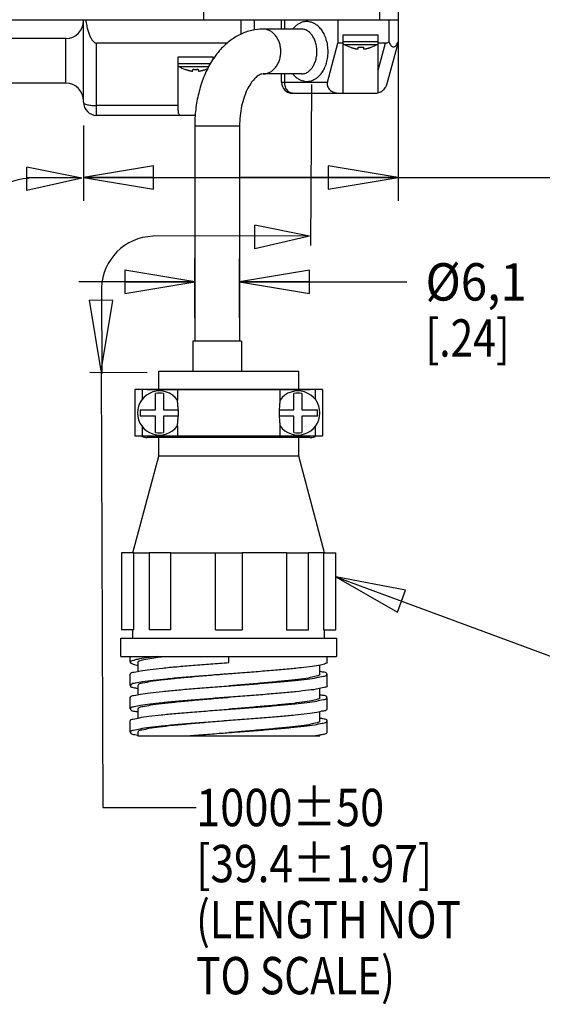
# Model space of a CAD drawing. Units: inches. Extents: x 1.2 to 15.8, y 0.3 to 10.5.
# Drawn here: x 8.3 to 9.7, y 5.4 to 8 of the extents above; entities that cross this region are included whole.
import ezdxf

# ---------------------------------------------------------------- set-up
doc = ezdxf.new("R2010")
doc.units = ezdxf.units.IN
doc.header["$LTSCALE"] = 0.935
doc.header["$MEASUREMENT"] = 0
doc.layers.get('0').update_dxf_attribs({"linetype": 'CONTINUOUS'})
doc.layers.add('8_ALL_NOTES_BALLOONS_SYMBOLS_GT', color=7, linetype='CONTINUOUS')
doc.styles.get("Standard").update_dxf_attribs({"font": 'txt', "width": 0.8})
doc.dimstyles.new('DIMSTYLE_1', dxfattribs={"dimtxt": 0.1, "dimasz": 0.1875, "dimexe": 0.18, "dimexo": 0.0625, "dimgap": 0.09, "dimtad": 0, "dimtih": 1, "dimtoh": 1, "dimlfac": 2, "dimzin": 4, "dimdsep": 46, "dimtxsty": 'STANDARD', "dimblk": 'CLOSED', "dimblk1": 'CLOSED', "dimblk2": 'CLOSED', "dimcen": 0.09, "dimadec": 0, "dimazin": 0, "dimtp": 0.01, "dimtm": 0.01, "dimtfac": 1, "dimtofl": 0, "dimtmove": 0, "dimatfit": 3, "dimldrblk": 'CLOSED', "dimfxl": 1, "dimtolj": 1, "dimtzin": 4, "dimarcsym": 0})
doc.dimstyles.new('DIMSTYLE_2', dxfattribs={"dimtxt": 0.1, "dimasz": 0.1875, "dimexe": 0.18, "dimexo": 0.0625, "dimgap": 0.09, "dimtad": 0, "dimtih": 1, "dimtoh": 1, "dimdec": 3, "dimlfac": 2, "dimzin": 4, "dimdsep": 46, "dimtxsty": 'STANDARD', "dimblk": 'CLOSED', "dimblk1": 'CLOSED', "dimblk2": 'CLOSED', "dimcen": 0.09, "dimadec": 0, "dimazin": 0, "dimtp": 0.005, "dimtm": 0.005, "dimtfac": 1, "dimtdec": 3, "dimtofl": 0, "dimtmove": 0, "dimatfit": 3, "dimldrblk": 'CLOSED', "dimfxl": 1, "dimtolj": 1, "dimtzin": 4, "dimarcsym": 0})

# ---------------------------------------------------------------- blocks, each defined once
blk = doc.blocks.new('_CLOSED')
at = {"color": 0, "linetype": 'ByBlock'}
for p, q in [((0, 0), (-1, 0.167)), ((-1, 0.167), (-1, -0.167)), ((-1, -0.167), (0, 0)), ((-1, 0), (0, 0))]:
    blk.add_line(p, q, dxfattribs=at)
blk = doc.blocks.new('*D12')
at = {"color": 2, "linetype": 'Continuous'}
for p, q in [((9.3094, 8.0732), (9.3094, 7.5461)), ((8.4669, 7.7473), (8.4669, 7.5461)), ((8.4669, 7.6086), (8.8881, 7.6086)), ((9.3094, 7.6086), (8.8881, 7.6086)), ((8.8881, 7.6086), (9.7323, 7.6086))]:
    blk.add_line(p, q, dxfattribs=at)
at = {"color": 2, "linetype": 'Continuous', "xscale": 0.1875, "yscale": 0.1875, "zscale": 0.1875, "rotation": 180}
blk.add_blockref('_CLOSED', (8.4669, 7.6086), dxfattribs=at)
at = {"color": 2, "linetype": 'Continuous', "xscale": 0.1875, "yscale": 0.1875, "zscale": 0.1875}
blk.add_blockref('_CLOSED', (9.3094, 7.6086), dxfattribs=at)
at = {"color": 2, "linetype": 'Continuous', "width": 0.8}
for s, p in [('42,8', (9.7823, 7.5586)), ('[', (9.7823, 7.4086)), (']', (10.1823, 7.4086)), ('1.69', (9.8623, 7.4086))]:
    blk.add_text(s, height=0.1, dxfattribs=at).set_placement(p)
blk = doc.blocks.new('*D22')
at = {"color": 2, "linetype": 'Continuous'}
for p, q in [((8.7646, 7.2332), (8.7646, 7.3915)), ((8.8846, 7.2332), (8.8846, 7.3915)), ((8.7646, 7.329), (8.4546, 7.329)), ((8.8846, 7.329), (9.3325, 7.329))]:
    blk.add_line(p, q, dxfattribs=at)
at = {"color": 2, "linetype": 'Continuous', "xscale": 0.1875, "yscale": 0.1875, "zscale": 0.1875}
blk.add_blockref('_CLOSED', (8.7646, 7.329), dxfattribs=at)
at = {"color": 2, "linetype": 'Continuous', "xscale": 0.1875, "yscale": 0.1875, "zscale": 0.1875, "rotation": 180}
blk.add_blockref('_CLOSED', (8.8846, 7.329), dxfattribs=at)
at = {"color": 2, "linetype": 'Continuous'}
for s, width, p in [('%%c6,1', 0.933333, (9.3825, 7.279)), ('[.24]', 0.8, (9.3825, 7.129))]:
    blk.add_text(s, height=0.1, dxfattribs=dict(at, width=width)).set_placement(p)

msp = doc.modelspace()

# ---------------------------------------------------------------- linework, layer by layer
at = {"color": 7, "linetype": 'Continuous'}
for p, q in [((8.78937, 8.03066), (8.78937, 9.21116)), ((9.25937, 9.20841), (9.25937, 8.03066)), ((9.30937, 9.15841), (9.30937, 7.96816)), ((8.03737, 8.03066), (9.30937, 8.03066)), ((8.46687, 7.80976), (8.46687, 8.03066)), ((8.88937, 7.99242), (8.88937, 8.03066)), ((8.92437, 8.00301), (8.92437, 8.03066)), ((8.99687, 8.00566), (8.99687, 8.03066)), ((9.00566, 8.00566), (9.00566, 8.03066)), ((9.14812, 8.03066), (9.14812, 7.96816)), ((9.28437, 8.03066), (9.28437, 7.97149)), ((9.05058, 8.00566), (8.94772, 8.00566)), ((9.1625, 7.99006), (9.25625, 7.99006)), ((9.1625, 7.83381), (9.1625, 7.99006)), ((9.25625, 7.84441), (9.25625, 7.99006)), ((8.41937, 7.98066), (8.04687, 7.98066)), ((8.41937, 7.86066), (8.41937, 7.98066)), ((8.50187, 7.77476), (8.50187, 7.96816)), ((8.85219, 7.96816), (8.50187, 7.96816)), ((9.12016, 7.86381), (9.14812, 7.96816)), ((9.1625, 7.96816), (9.14812, 7.96816)), ((9.1625, 7.97256), (9.25625, 7.97256)), ((9.1647, 7.96473), (9.25405, 7.96473)), ((9.27557, 7.96816), (9.25625, 7.96816)), ((9.25625, 7.89607), (9.27557, 7.96816)), ((9.28033, 7.85975), (9.30937, 7.96816)), ((9.18146, 7.95689), (9.18153, 7.95717)), ((9.20227, 7.95352), (9.20263, 7.95717)), ((9.21612, 7.95717), (9.21648, 7.95352)), ((9.23721, 7.95717), (9.23729, 7.95689)), ((8.72, 7.93101), (8.81375, 7.93101)), ((8.72, 7.78732), (8.72, 7.93101)), ((8.72, 7.91351), (8.80663, 7.91351)), ((8.81375, 7.9238), (8.81375, 7.93101)), ((8.7222, 7.90568), (8.80282, 7.90568)), ((8.73896, 7.89784), (8.73903, 7.89812)), ((8.75977, 7.89447), (8.76013, 7.89812)), ((8.77362, 7.89812), (8.77398, 7.89447)), ((8.79471, 7.89812), (8.79479, 7.89784)), ((9.05058, 7.88566), (8.94772, 7.88566)), ((8.99687, 7.86381), (8.99687, 7.88566)), ((9.00566, 7.86381), (9.00566, 7.88566)), ((8.41937, 7.86066), (8.04687, 7.86066)), ((8.99687, 7.86381), (9.12016, 7.86381)), ((9.02687, 7.83381), (9.24652, 7.83381)), ((8.72, 7.8007), (8.50187, 7.8007)), ((8.7663, 7.77476), (8.50187, 7.77476)), ((8.88459, 7.74566), (8.76459, 7.74566)), ((8.76459, 7.74566), (8.76459, 7.17066)), ((8.88459, 7.74566), (8.88459, 7.17066)), ((8.88958, 7.17066), (8.75959, 7.17066)), ((8.75959, 7.17066), (8.75959, 7.09018)), ((8.88959, 7.17066), (8.88959, 7.09018)), ((8.66809, 7.09018), (9.04309, 7.09018)), ((8.66809, 7.04118), (8.66809, 7.09018)), ((9.04309, 7.04118), (9.04309, 7.09018)), ((9.10684, 7.04066), (8.60434, 7.04066)), ((8.60434, 7.04066), (8.60434, 6.91566)), ((8.62434, 7.01511), (8.62434, 7.04066)), ((8.63709, 7.04118), (9.07409, 7.04118)), ((8.71559, 7.04066), (8.71559, 7.04118)), ((8.71818, 7.04066), (8.71818, 7.01269)), ((8.99299, 7.01269), (8.99299, 7.04066)), ((8.99559, 7.04118), (8.99559, 7.04066)), ((9.08684, 7.04066), (9.08684, 7.01511)), ((9.10684, 7.04066), (9.10684, 6.91566)), ((8.65959, 6.98675), (8.65959, 7.03009)), ((8.68109, 7.03009), (8.68109, 6.98675)), ((9.03009, 6.98675), (9.03009, 7.03009)), ((9.05159, 7.03009), (9.05159, 6.98675)), ((8.61825, 6.98675), (8.65959, 6.98675)), ((8.61825, 6.98675), (8.61825, 6.96958)), ((8.68109, 6.98675), (8.72061, 6.98675)), ((8.72061, 6.98675), (8.72061, 6.96958)), ((8.99056, 6.98675), (9.03009, 6.98675)), ((8.99056, 6.98675), (8.99056, 6.96958)), ((9.05159, 6.98675), (9.09292, 6.98675)), ((9.09292, 6.96958), (9.09292, 6.98675)), ((8.65959, 6.96958), (8.61825, 6.96958)), ((8.65959, 6.92623), (8.65959, 6.96958)), ((8.72061, 6.96958), (8.68109, 6.96958)), ((8.68109, 6.96958), (8.68109, 6.92623)), ((9.03009, 6.96958), (8.99056, 6.96958)), ((9.03009, 6.92623), (9.03009, 6.96958)), ((9.09292, 6.96958), (9.05159, 6.96958)), ((9.05159, 6.96958), (9.05159, 6.92623)), ((8.62434, 6.91566), (8.62434, 6.94122)), ((8.71818, 6.94363), (8.71818, 6.91566)), ((8.99299, 6.91566), (8.99299, 6.94363)), ((9.08684, 6.94122), (9.08684, 6.91566)), ((9.10684, 6.91566), (8.60434, 6.91566)), ((9.07409, 6.91218), (8.63709, 6.91218)), ((8.66809, 6.86212), (8.66809, 6.91218)), ((8.71559, 6.91218), (8.71559, 6.91566)), ((8.77436, 6.91566), (8.77436, 6.91218)), ((8.87481, 6.91566), (8.87481, 6.91218)), ((8.99559, 6.91566), (8.99559, 6.91218)), ((9.04309, 6.86212), (9.04309, 6.91218)), ((8.59882, 6.60361), (8.66809, 6.86212)), ((9.04309, 6.86212), (8.66809, 6.86212)), ((9.11235, 6.60361), (9.04309, 6.86212)), ((8.60131, 6.60361), (8.56884, 6.60361)), ((8.56884, 6.60361), (8.56884, 6.39812)), ((8.60133, 6.39812), (8.60133, 6.60361)), ((8.70101, 6.60361), (8.64233, 6.60361)), ((8.64233, 6.60361), (8.64233, 6.39812)), ((8.70102, 6.39812), (8.70102, 6.60361)), ((8.81992, 6.60361), (8.89125, 6.60361)), ((8.81993, 6.39812), (8.81993, 6.60365)), ((9.01015, 6.60365), (8.89124, 6.60365)), ((8.89124, 6.60365), (8.89124, 6.39812)), ((9.01015, 6.60361), (9.01015, 6.39812)), ((9.01017, 6.60361), (9.06884, 6.60361)), ((9.10985, 6.60365), (9.06884, 6.60366)), ((9.06884, 6.39812), (9.06884, 6.60361)), ((9.10985, 6.60361), (9.10985, 6.39812)), ((9.10986, 6.60361), (9.14234, 6.60361)), ((9.14234, 6.39812), (9.14234, 6.60361)), ((8.60133, 6.39812), (8.56884, 6.39812)), ((8.59884, 6.37562), (8.59884, 6.39812)), ((8.70102, 6.39812), (8.64233, 6.39812)), ((8.81991, 6.39812), (8.89126, 6.39812)), ((9.01015, 6.39812), (9.06884, 6.39812)), ((9.10985, 6.39812), (9.14234, 6.39812)), ((9.11234, 6.37562), (9.11234, 6.39812)), ((8.56659, 6.37562), (9.14459, 6.37562)), ((8.56659, 6.32612), (8.56659, 6.37562)), ((9.14459, 6.37562), (9.14459, 6.32612)), ((8.56659, 6.32612), (9.14459, 6.32612)), ((8.59184, 6.31087), (8.59184, 6.32612)), ((8.85559, 6.31012), (8.85559, 6.32612)), ((9.11934, 6.31087), (9.11934, 6.32612)), ((8.61184, 6.31088), (8.61184, 6.28646)), ((9.09933, 6.27888), (9.09933, 6.30316)), ((8.59184, 6.24837), (8.59184, 6.27887)), ((9.11934, 6.24837), (9.11934, 6.27887)), ((8.61184, 6.24836), (8.61184, 6.22396)), ((9.09933, 6.21636), (9.09933, 6.24075)), ((8.59184, 6.18587), (8.59184, 6.21637)), ((9.11934, 6.18587), (9.11934, 6.21637)), ((8.61185, 6.18587), (8.61185, 6.16149)), ((9.09932, 6.15387), (9.09932, 6.17828)), ((8.59184, 6.12337), (8.59184, 6.15387)), ((9.11934, 6.12337), (9.11934, 6.15387)), ((8.61184, 6.12337), (8.61184, 6.11362)), ((9.09934, 6.11362), (9.09934, 6.11578)), ((8.61184, 6.11362), (9.09933, 6.11362))]:
    msp.add_line(p, q, dxfattribs=at)
for centre, radius, start, end in [((8.41937, 8.02816), 0.0475, 270, 360), ((9.16912, 7.97256), 0.009, 228.42378, 240.52973), ((9.22373, 8.0692), 0.12, 240.52973, 249.37142), ((9.19502, 8.0692), 0.12, 290.62858, 299.47027), ((9.24962, 7.97256), 0.009, 299.47027, 311.57622), ((8.72662, 7.91351), 0.009, 222.2489, 240.52973), ((8.78123, 8.01015), 0.12, 240.52973, 249.37142), ((8.75252, 8.01015), 0.12, 290.62858, 293.34849), ((8.41937, 7.81316), 0.0475, 0, 90), ((9.02687, 7.86381), 0.03, 180, 270), ((9.24652, 7.86881), 0.035, 270, 345), ((8.50187, 7.80976), 0.035, 180, 270), ((8.67034, 6.97816), 0.059, 35.81963, 324.18037), ((8.63709, 7.00968), 0.0315, 90, 100.38235), ((8.76459, 7.04566), 0.005, 244.69505, 270), ((8.88459, 7.04566), 0.005, 270, 295.30495), ((9.04084, 6.97816), 0.059, 215.81963, 144.18037), ((9.07409, 7.00968), 0.0315, 79.61765, 89.99955), ((8.67034, 6.97816), 0.05303, 78.30478, 101.69522), ((9.04084, 6.97816), 0.05303, 78.30478, 101.69522), ((8.63709, 6.94368), 0.0315, 243.06192, 270), ((8.67034, 6.97816), 0.05303, 258.30478, 281.69522), ((9.04084, 6.97816), 0.05303, 258.30478, 281.69522), ((9.07409, 6.94368), 0.0315, 270, 296.93322)]:
    msp.add_arc(centre, radius, start, end, dxfattribs=at)
for points, knots in [([(8.47237, 8.03066), (8.47281, 8.02796), (8.47373, 8.02278), (8.47526, 8.01539), (8.47686, 8.00867), (8.4785, 8.00261), (8.48019, 7.99712), (8.48196, 7.99208), (8.48383, 7.98741), (8.48585, 7.98305), (8.48806, 7.97902), (8.49046, 7.97542), (8.49307, 7.97236), (8.49587, 7.97001), (8.49882, 7.96851), (8.5009, 7.96816), (8.50187, 7.96816)], [0, 0, 0, 0, 0.008216232, 0.015769165, 0.02265756, 0.028906666, 0.034615337, 0.039905423, 0.044905114, 0.049715764, 0.054307557, 0.058666982, 0.062689244, 0.066314287, 0.069584737, 0.072509642, 0.072509642, 0.072509642, 0.072509642]), ([(9.06473, 8.02566), (9.06278, 8.02566), (9.05866, 8.02536), (9.05217, 8.0239), (9.04509, 8.02103), (9.03756, 8.01634), (9.03157, 8.01096), (9.02822, 8.00713), (9.02716, 8.00582)], [0, 0, 0, 0, 0.005821532, 0.012363784, 0.019884886, 0.028614281, 0.038855388, 0.043891481, 0.043891481, 0.043891481, 0.043891481]), ([(9.06473, 7.86566), (9.06667, 7.86566), (9.07079, 7.86596), (9.07728, 7.86743), (9.08436, 7.87029), (9.09189, 7.87498), (9.09963, 7.88194), (9.10717, 7.89157), (9.11387, 7.90406), (9.11895, 7.91912), (9.12175, 7.93593), (9.12191, 7.95339), (9.1194, 7.97036), (9.11452, 7.98573), (9.1079, 7.99863), (9.10033, 8.00864), (9.09248, 8.0159), (9.08481, 8.02081), (9.07757, 8.02381), (9.07093, 8.02535), (9.06671, 8.02566), (9.06473, 8.02566)], [0, 0, 0, 0, 0.00582153, 0.01236378, 0.01988489, 0.02861428, 0.03885539, 0.05094, 0.06511568, 0.08118244, 0.09841118, 0.11602022, 0.13334562, 0.14965482, 0.1641912, 0.17661454, 0.18713317, 0.19609075, 0.20379746, 0.21051354, 0.21645871, 0.21645871, 0.21645871, 0.21645871]), ([(8.94772, 8.00566), (8.93744, 8.00566), (8.91637, 8.00325), (8.8855, 7.99227), (8.85591, 7.9736), (8.82887, 7.94732), (8.80571, 7.91433), (8.78735, 7.87615), (8.77419, 7.83442), (8.76633, 7.79055), (8.76459, 7.76066), (8.76459, 7.74566)], [0, 0, 0, 0, 0.03082057, 0.06299278, 0.09750403, 0.13498262, 0.1753545, 0.21780865, 0.26159853, 0.30620688, 0.35119517, 0.35119517, 0.35119517, 0.35119517]), ([(8.94772, 7.88566), (8.95082, 7.88566), (8.95711, 7.88646), (8.9661, 7.88996), (8.97434, 7.89561), (8.98152, 7.90316), (8.98738, 7.91231), (8.99173, 7.92271), (8.9944, 7.93396), (8.9953, 7.94566), (8.9944, 7.95736), (8.99173, 7.96862), (8.98738, 7.97902), (8.98152, 7.98817), (8.97434, 7.99572), (8.9661, 8.00136), (8.95711, 8.00487), (8.95082, 8.00566), (8.94772, 8.00566)], [0, 0, 0, 0, 0.00929577, 0.01879977, 0.02867702, 0.03902167, 0.04984949, 0.06110531, 0.072678, 0.08441862, 0.09615924, 0.10773194, 0.11898775, 0.12981558, 0.14016022, 0.15003747, 0.15954148, 0.16883724, 0.16883724, 0.16883724, 0.16883724]), ([(9.05058, 7.88566), (9.05199, 7.88566), (9.05498, 7.88588), (9.05968, 7.88699), (9.0648, 7.88914), (9.07026, 7.89267), (9.07585, 7.89789), (9.0813, 7.90512), (9.08615, 7.91449), (9.08982, 7.92578), (9.09184, 7.93838), (9.09195, 7.95146), (9.09014, 7.96418), (9.08661, 7.9757), (9.08183, 7.98537), (9.07635, 7.99288), (9.07068, 7.99833), (9.06512, 8.00201), (9.05989, 8.00427), (9.05508, 8.00543), (9.05202, 8.00566), (9.05058, 8.00566)], [0, 0, 0, 0, 0.00421469, 0.0089561, 0.01442542, 0.02080524, 0.02833517, 0.03727634, 0.04782495, 0.0598339, 0.07274531, 0.08595331, 0.09893852, 0.11113094, 0.12195071, 0.1311454, 0.13888179, 0.14542985, 0.15103466, 0.15590199, 0.16020454, 0.16020454, 0.16020454, 0.16020454]), ([(9.27557, 7.96816), (9.27651, 7.96816), (9.27853, 7.96846), (9.2815, 7.96965), (9.28341, 7.97082), (9.28437, 7.97149)], [0, 0, 0, 0, 0.0028440357, 0.0060269638, 0.0095446033, 0.0095446033, 0.0095446033, 0.0095446033]), ([(9.28437, 7.97149), (9.28519, 7.96958), (9.28684, 7.96616), (9.28979, 7.96182), (9.29303, 7.95882), (9.29687, 7.95758), (9.30072, 7.95882), (9.30395, 7.96182), (9.3069, 7.96616), (9.30855, 7.96958), (9.30937, 7.97149)], [0, 0, 0, 0, 0.006244014, 0.011355771, 0.015675939, 0.019275832, 0.02287573, 0.027195906, 0.032307672, 0.038551709, 0.038551709, 0.038551709, 0.038551709]), ([(9.19331, 7.95352), (9.19387, 7.95338), (9.19493, 7.95313), (9.19643, 7.95283), (9.19775, 7.95261), (9.19889, 7.95248), (9.19986, 7.95243), (9.20067, 7.95247), (9.20132, 7.95258), (9.20182, 7.95279), (9.20216, 7.9531), (9.20225, 7.95338), (9.20227, 7.95352)], [0, 0, 0, 0, 0.0017435647, 0.0032641134, 0.0045870051, 0.0057397248, 0.0067079962, 0.007510565, 0.0081641344, 0.0086782236, 0.0091047579, 0.0095243351, 0.0095243351, 0.0095243351, 0.0095243351]), ([(9.21661, 7.95314), (9.21661, 7.95313), (9.21669, 7.95301), (9.21693, 7.95279), (9.21743, 7.95258), (9.21808, 7.95247), (9.21889, 7.95243), (9.21986, 7.95248), (9.221, 7.95261), (9.22232, 7.95283), (9.22327, 7.95302), (9.22378, 7.95314), (9.2238, 7.95314)], [0, 0, 0, 0, 0.0000150579, 0.0004416739, 0.000955954, 0.001609717, 0.0024124193, 0.0033807328, 0.0045333933, 0.0058561518, 0.0073764455, 0.0074398914, 0.0074398914, 0.0074398914, 0.0074398914]), ([(8.75081, 7.89447), (8.75137, 7.89433), (8.75243, 7.89408), (8.75393, 7.89378), (8.75525, 7.89356), (8.75639, 7.89343), (8.75736, 7.89338), (8.75817, 7.89342), (8.75882, 7.89353), (8.75932, 7.89374), (8.75966, 7.89405), (8.75975, 7.89433), (8.75977, 7.89447)], [0, 0, 0, 0, 0.0017435647, 0.0032641134, 0.0045870051, 0.0057397248, 0.0067079962, 0.007510565, 0.0081641344, 0.0086782236, 0.0091047579, 0.0095243351, 0.0095243351, 0.0095243351, 0.0095243351]), ([(8.77411, 7.89409), (8.77411, 7.89408), (8.77419, 7.89396), (8.77443, 7.89374), (8.77493, 7.89353), (8.77558, 7.89342), (8.77639, 7.89338), (8.77736, 7.89343), (8.7785, 7.89356), (8.77982, 7.89378), (8.78077, 7.89397), (8.78128, 7.89409), (8.7813, 7.89409)], [0, 0, 0, 0, 0.0000150579, 0.0004416739, 0.000955954, 0.001609717, 0.0024124193, 0.0033807328, 0.0045333933, 0.0058561518, 0.0073764455, 0.0074398914, 0.0074398914, 0.0074398914, 0.0074398914]), ([(8.94772, 7.88566), (8.94564, 7.88566), (8.94054, 7.88458), (8.93244, 7.87998), (8.92321, 7.87167), (8.91356, 7.85927), (8.90426, 7.84277), (8.89604, 7.82242), (8.88961, 7.79881), (8.88552, 7.77286), (8.88459, 7.75483), (8.88459, 7.74566)], [0, 0, 0, 0, 0.00623235, 0.01530396, 0.02764918, 0.04327003, 0.06223071, 0.08429036, 0.10894409, 0.13546582, 0.16297797, 0.16297797, 0.16297797, 0.16297797]), ([(9.02715, 7.88551), (9.028, 7.88446), (9.03118, 7.88078), (9.03697, 7.87542), (9.04464, 7.87052), (9.05188, 7.86751), (9.05852, 7.86597), (9.06274, 7.86566), (9.06473, 7.86566)], [0, 0, 0, 0, 0.00405656, 0.014575193, 0.023532779, 0.031239481, 0.037955565, 0.043900734, 0.043900734, 0.043900734, 0.043900734]), ([(9.02687, 7.83381), (9.02528, 7.83381), (9.022, 7.83435), (9.01743, 7.83666), (9.01339, 7.84033), (9.01005, 7.84513), (9.00755, 7.85083), (9.00601, 7.85716), (9.00566, 7.86158), (9.00566, 7.86381)], [0, 0, 0, 0, 0.004779932, 0.009782567, 0.015163278, 0.020981123, 0.027205477, 0.033737574, 0.040434355, 0.040434355, 0.040434355, 0.040434355]), ([(9.12016, 7.86381), (9.11972, 7.86215), (9.11921, 7.85882), (9.11969, 7.85385), (9.1214, 7.84917), (9.12437, 7.84483), (9.12866, 7.84092), (9.13418, 7.83771), (9.14064, 7.8354), (9.14754, 7.83408), (9.15224, 7.83381), (9.15455, 7.83381)], [0, 0, 0, 0, 0.005151104, 0.010015021, 0.014809693, 0.019950997, 0.025643652, 0.032072352, 0.038987621, 0.046118863, 0.053066979, 0.053066979, 0.053066979, 0.053066979]), ([(9.25611, 7.83515), (9.25616, 7.83667), (9.25623, 7.83976), (9.25625, 7.84285), (9.25625, 7.84441)], [0, 0, 0, 0, 0.0045652391, 0.0092615694, 0.0092615694, 0.0092615694, 0.0092615694]), ([(8.46687, 7.80976), (8.46687, 7.80903), (8.46783, 7.8073), (8.47066, 7.80553), (8.47485, 7.80388), (8.48035, 7.80253), (8.4869, 7.80149), (8.4942, 7.80085), (8.49927, 7.8007), (8.50187, 7.8007)], [0, 0, 0, 0, 0.002189171, 0.005405682, 0.009912947, 0.015638747, 0.022365407, 0.029798368, 0.037595717, 0.037595717, 0.037595717, 0.037595717]), ([(8.72, 7.78732), (8.72, 7.78579), (8.72008, 7.78307), (8.72077, 7.77942), (8.72233, 7.77659), (8.72512, 7.77495), (8.72729, 7.77476), (8.72846, 7.77476)], [0, 0, 0, 0, 0.004578178, 0.008146295, 0.011074915, 0.01396741, 0.017462264, 0.017462264, 0.017462264, 0.017462264]), ([(8.72035, 6.98675), (8.72026, 6.98904), (8.72003, 6.9934), (8.71955, 6.99953), (8.71902, 7.00483), (8.71854, 7.00912), (8.71827, 7.01163), (8.71818, 7.01269)], [0, 0, 0, 0, 0.006884161, 0.013087837, 0.018469121, 0.022855736, 0.026040579, 0.026040579, 0.026040579, 0.026040579]), ([(8.99299, 7.01269), (8.9929, 7.01163), (8.99263, 7.00912), (8.99215, 7.00483), (8.99162, 6.99953), (8.99114, 6.99339), (8.99091, 6.98904), (8.99082, 6.98675)], [0, 0, 0, 0, 0.003187824, 0.007575965, 0.01295572, 0.019159343, 0.026040579, 0.026040579, 0.026040579, 0.026040579]), ([(8.71818, 6.94363), (8.71827, 6.94469), (8.71854, 6.9472), (8.71902, 6.95149), (8.71955, 6.95679), (8.72003, 6.96293), (8.72026, 6.96728), (8.72035, 6.96958)], [0, 0, 0, 0, 0.003187795, 0.007575956, 0.012955772, 0.019159381, 0.026040579, 0.026040579, 0.026040579, 0.026040579]), ([(8.99082, 6.96958), (8.99091, 6.96728), (8.99114, 6.96293), (8.99162, 6.95679), (8.99215, 6.95149), (8.99263, 6.9472), (8.9929, 6.94469), (8.99299, 6.94363)], [0, 0, 0, 0, 0.006884063, 0.013087703, 0.018469128, 0.022855784, 0.026040579, 0.026040579, 0.026040579, 0.026040579]), ([(8.60133, 6.60365), (8.60351, 6.60365), (8.60919, 6.6037), (8.61964, 6.60366), (8.63112, 6.6037), (8.63911, 6.60365), (8.64233, 6.60364)], [0, 0, 0, 0, 0.006553449, 0.017048358, 0.031335041, 0.041003916, 0.041003916, 0.041003916, 0.041003916]), ([(8.70102, 6.60361), (8.71009, 6.60361), (8.72886, 6.60371), (8.75787, 6.60366), (8.78844, 6.60369), (8.8093, 6.60365), (8.81993, 6.60365)], [0, 0, 0, 0, 0.02719645, 0.05633892, 0.08702113, 0.11890761, 0.11890761, 0.11890761, 0.11890761]), ([(8.6656, 6.32612), (8.65526, 6.325), (8.63754, 6.32289), (8.61344, 6.31933), (8.60109, 6.31613), (8.59168, 6.31318), (8.59186, 6.31095), (8.59187, 6.31088)], [0, 0, 0, 0, 0.031212145, 0.054629597, 0.069538218, 0.075976508, 0.076185404, 0.076185404, 0.076185404, 0.076185404]), ([(8.61199, 6.31084), (8.61246, 6.31242), (8.61809, 6.31636), (8.63118, 6.31873), (8.64999, 6.32236), (8.66437, 6.32429), (8.67147, 6.32513)], [0, 0, 0, 0, 0.004956767, 0.018478106, 0.040609688, 0.062058364, 0.062058364, 0.062058364, 0.062058364]), ([(8.59187, 6.31088), (8.59221, 6.30909), (8.59913, 6.30567), (8.60559, 6.30412), (8.61104, 6.30332), (8.61185, 6.30319)], [0, 0, 0, 0, 0.005451984, 0.019365448, 0.021838223, 0.021838223, 0.021838223, 0.021838223]), ([(8.59264, 6.27887), (8.59264, 6.27949), (8.59329, 6.28355), (8.60593, 6.28444), (8.62138, 6.28913), (8.64773, 6.29199), (8.67979, 6.29578), (8.71833, 6.29928), (8.76138, 6.3029), (8.80767, 6.30651), (8.83943, 6.3089), (8.85559, 6.31012)], [0, 0, 0, 0, 0.00186777, 0.01153867, 0.02950238, 0.05538808, 0.08838414, 0.12739891, 0.17112294, 0.21808033, 0.26667783, 0.26667783, 0.26667783, 0.26667783]), ([(9.1193, 6.31088), (9.11897, 6.30909), (9.11207, 6.30565), (9.09933, 6.30299), (9.07689, 6.29918), (9.04727, 6.29572), (9.01059, 6.29203), (8.9685, 6.28837), (8.92236, 6.28468), (8.88428, 6.28179), (8.86175, 6.28009), (8.85559, 6.27962)], [0, 0, 0, 0, 0.00545182, 0.01936514, 0.04183871, 0.07220178, 0.10942183, 0.1521995, 0.19902878, 0.24825547, 0.26679866, 0.26679866, 0.26679866, 0.26679866]), ([(8.82472, 6.27729), (8.80838, 6.27605), (8.77677, 6.27363), (8.73141, 6.26991), (8.69052, 6.26631), (8.65571, 6.26248), (8.62739, 6.25943), (8.60854, 6.25479), (8.59552, 6.25367), (8.59272, 6.24922), (8.59243, 6.2482)], [0, 0, 0, 0, 0.04916411, 0.09510429, 0.13658891, 0.17215962, 0.2005796, 0.22089689, 0.23257079, 0.23575841, 0.23575841, 0.23575841, 0.23575841]), ([(8.84946, 6.27912), (8.848, 6.279), (8.83063, 6.27758), (8.79813, 6.27492), (8.75332, 6.27105), (8.71246, 6.26727), (8.67736, 6.2633), (8.64872, 6.26001), (8.62916, 6.25536), (8.61604, 6.25385), (8.61269, 6.24937), (8.61232, 6.24821)], [0, 0, 0, 0, 0.00441208, 0.05226766, 0.09783674, 0.13936418, 0.17525223, 0.20413954, 0.22498584, 0.23715613, 0.24078786, 0.24078786, 0.24078786, 0.24078786]), ([(8.85559, 6.24762), (8.87174, 6.24884), (8.90351, 6.25124), (8.94981, 6.25484), (8.99285, 6.25847), (9.03139, 6.26197), (9.06346, 6.26576), (9.0898, 6.26862), (9.10524, 6.2733), (9.11788, 6.27419), (9.11854, 6.27825), (9.11854, 6.27887)], [0, 0, 0, 0, 0.04861335, 0.09557133, 0.13929407, 0.17830682, 0.2113005, 0.23718351, 0.25514417, 0.26481211, 0.2666778, 0.2666778, 0.2666778, 0.2666778]), ([(9.0993, 6.27887), (9.09931, 6.27881), (9.09946, 6.27654), (9.09014, 6.27333), (9.07749, 6.27007), (9.05329, 6.26629), (9.02296, 6.26256), (8.98557, 6.25873), (8.94343, 6.25491), (8.89952, 6.25121), (8.86987, 6.24879), (8.85559, 6.24762)], [0, 0, 0, 0, 0.00019283, 0.00674535, 0.02186339, 0.04553577, 0.0769573, 0.11486904, 0.15779395, 0.20404785, 0.24704131, 0.24704131, 0.24704131, 0.24704131]), ([(9.11854, 6.27887), (9.11854, 6.27949), (9.11789, 6.28355), (9.10835, 6.28426), (9.10258, 6.28551), (9.09929, 6.28628)], [0, 0, 0, 0, 0.001867777, 0.011538709, 0.021696958, 0.021696958, 0.021696958, 0.021696958]), ([(8.59243, 6.2482), (8.59233, 6.24788), (8.59191, 6.24453), (8.60255, 6.2433), (8.60787, 6.24167), (8.61183, 6.24074)], [0, 0, 0, 0, 0.001020769, 0.009521897, 0.021731134, 0.021731134, 0.021731134, 0.021731134]), ([(8.59264, 6.21637), (8.59264, 6.21699), (8.59329, 6.22105), (8.60593, 6.22194), (8.62138, 6.22663), (8.64773, 6.22949), (8.67979, 6.23328), (8.71833, 6.23678), (8.76138, 6.2404), (8.80767, 6.24401), (8.83943, 6.2464), (8.85559, 6.24762)], [0, 0, 0, 0, 0.00186778, 0.01153871, 0.02950239, 0.05538813, 0.08838421, 0.12739903, 0.17112306, 0.21808045, 0.26667783, 0.26667783, 0.26667783, 0.26667783]), ([(9.11875, 6.2482), (9.11884, 6.24788), (9.11925, 6.24453), (9.10653, 6.24303), (9.09285, 6.23864), (9.06639, 6.2356), (9.0345, 6.23178), (8.99548, 6.22819), (8.95176, 6.2245), (8.90453, 6.22081), (8.8721, 6.21837), (8.85559, 6.21712)], [0, 0, 0, 0, 0.00102081, 0.00952204, 0.02666276, 0.05216799, 0.08521464, 0.12466334, 0.16913115, 0.21704985, 0.26672043, 0.26672043, 0.26672043, 0.26672043]), ([(9.11854, 6.21637), (9.11854, 6.21699), (9.11789, 6.22105), (9.10835, 6.22176), (9.10259, 6.22301), (9.09929, 6.22378)], [0, 0, 0, 0, 0.001867781, 0.011538726, 0.021691196, 0.021691196, 0.021691196, 0.021691196]), ([(8.85559, 6.21712), (8.83943, 6.2159), (8.80766, 6.2135), (8.76136, 6.2099), (8.71832, 6.20628), (8.67978, 6.20278), (8.64772, 6.19899), (8.62137, 6.19612), (8.60593, 6.19144), (8.59329, 6.19055), (8.59264, 6.18649), (8.59264, 6.18587)], [0, 0, 0, 0, 0.04861341, 0.09557126, 0.13929402, 0.17830687, 0.21130051, 0.23718346, 0.25514419, 0.26481212, 0.2666778, 0.2666778, 0.2666778, 0.2666778]), ([(8.61236, 6.18572), (8.61271, 6.18685), (8.61597, 6.1914), (8.62923, 6.19282), (8.6488, 6.19755), (8.67759, 6.20082), (8.71282, 6.20481), (8.75379, 6.20859), (8.79868, 6.21247), (8.83306, 6.21528), (8.85228, 6.21685), (8.85559, 6.21712)], [0, 0, 0, 0, 0.00356616, 0.01578804, 0.03671625, 0.0657508, 0.10177293, 0.14342661, 0.18907241, 0.23695224, 0.24691433, 0.24691433, 0.24691433, 0.24691433]), ([(8.85559, 6.18512), (8.87174, 6.18634), (8.90351, 6.18874), (8.94981, 6.19234), (8.99285, 6.19597), (9.03139, 6.19947), (9.06346, 6.20326), (9.0898, 6.20612), (9.10524, 6.2108), (9.11788, 6.21169), (9.11854, 6.21575), (9.11854, 6.21637)], [0, 0, 0, 0, 0.04861352, 0.09557135, 0.13929408, 0.17830694, 0.21130055, 0.23718348, 0.25514421, 0.26481212, 0.2666778, 0.2666778, 0.2666778, 0.2666778]), ([(9.09915, 6.21631), (9.0992, 6.21615), (9.09961, 6.21349), (9.0887, 6.21082), (9.07588, 6.20706), (9.05062, 6.20351), (9.01971, 6.19967), (8.9817, 6.19588), (8.93911, 6.19203), (8.8965, 6.18846), (8.86831, 6.18616), (8.85559, 6.18512)], [0, 0, 0, 0, 0.00050083, 0.00779632, 0.02371973, 0.04818545, 0.08028588, 0.11880415, 0.16218928, 0.20874886, 0.24704662, 0.24704662, 0.24704662, 0.24704662]), ([(8.5924, 6.15404), (8.59231, 6.15436), (8.59187, 6.15766), (8.60455, 6.15921), (8.61817, 6.16357), (8.64462, 6.16663), (8.6765, 6.17044), (8.71554, 6.17404), (8.75931, 6.17774), (8.80659, 6.18142), (8.83906, 6.18387), (8.85559, 6.18512)], [0, 0, 0, 0, 0.00098533, 0.00942145, 0.02651502, 0.05199769, 0.08504592, 0.12451773, 0.1690261, 0.21699763, 0.26672739, 0.26672739, 0.26672739, 0.26672739]), ([(8.59264, 6.18587), (8.59264, 6.18525), (8.59328, 6.18119), (8.60282, 6.18048), (8.60859, 6.17923), (8.61189, 6.17846)], [0, 0, 0, 0, 0.001867775, 0.011538715, 0.021700639, 0.021700639, 0.021700639, 0.021700639]), ([(9.11854, 6.18587), (9.11854, 6.18525), (9.11788, 6.18119), (9.10524, 6.1803), (9.08979, 6.17562), (9.06345, 6.17276), (9.03138, 6.16897), (8.99284, 6.16547), (8.9498, 6.16184), (8.9035, 6.15824), (8.87174, 6.15584), (8.85559, 6.15462)], [0, 0, 0, 0, 0.00186778, 0.01153871, 0.02950239, 0.05538813, 0.08838422, 0.12739903, 0.17112307, 0.21808046, 0.26667783, 0.26667783, 0.26667783, 0.26667783]), ([(8.85559, 6.15462), (8.83921, 6.15339), (8.80703, 6.15096), (8.76015, 6.14731), (8.71668, 6.14363), (8.67784, 6.14008), (8.64589, 6.13627), (8.61944, 6.13332), (8.60517, 6.12875), (8.59234, 6.12758), (8.59247, 6.12393), (8.59256, 6.12351)], [0, 0, 0, 0, 0.04927626, 0.09682863, 0.14101304, 0.18029733, 0.21332721, 0.23898151, 0.25644083, 0.2653888, 0.26668411, 0.26668411, 0.26668411, 0.26668411]), ([(8.85559, 6.15462), (8.84937, 6.15411), (8.82733, 6.15232), (8.7903, 6.14927), (8.74601, 6.14539), (8.70583, 6.14163), (8.67197, 6.13758), (8.64403, 6.13448), (8.62715, 6.12948), (8.61374, 6.1285), (8.61272, 6.12406), (8.61268, 6.12333)], [0, 0, 0, 0, 0.01869874, 0.06634847, 0.11143659, 0.15219789, 0.18706811, 0.21468446, 0.23406011, 0.24465039, 0.24685938, 0.24685938, 0.24685938, 0.24685938]), ([(8.85559, 6.12262), (8.86568, 6.12338), (8.89203, 6.12537), (8.93368, 6.12856), (8.97903, 6.13227), (9.02005, 6.13587), (9.055, 6.13971), (9.08344, 6.14277), (9.10247, 6.14739), (9.11551, 6.14856), (9.11846, 6.153), (9.11877, 6.15404)], [0, 0, 0, 0, 0.03038356, 0.07925276, 0.12531197, 0.16693112, 0.20264345, 0.23120393, 0.25165265, 0.26343995, 0.26671022, 0.26671022, 0.26671022, 0.26671022]), ([(9.09892, 6.15374), (9.09901, 6.15348), (9.0995, 6.15041), (9.08738, 6.14826), (9.07405, 6.14409), (9.04792, 6.14071), (9.01636, 6.13679), (8.97778, 6.13301), (8.93476, 6.12916), (8.89346, 6.12571), (8.86674, 6.12353), (8.85559, 6.12262)], [0, 0, 0, 0, 0.00080876, 0.00885447, 0.02562711, 0.05085174, 0.08363962, 0.12271195, 0.16654626, 0.21342091, 0.24698701, 0.24698701, 0.24698701, 0.24698701]), ([(9.11877, 6.15404), (9.11886, 6.15436), (9.11931, 6.15766), (9.10863, 6.15893), (9.10333, 6.16059), (9.09933, 6.16152)], [0, 0, 0, 0, 0.000985327, 0.009421449, 0.021748024, 0.021748024, 0.021748024, 0.021748024]), ([(8.59256, 6.12351), (8.59272, 6.12264), (8.5946, 6.11824), (8.6033, 6.1176), (8.60921, 6.11651), (8.61187, 6.11593)], [0, 0, 0, 0, 0.002643348, 0.013541856, 0.021702887, 0.021702887, 0.021702887, 0.021702887]), ([(8.7403, 6.11362), (8.75585, 6.11493), (8.78777, 6.11748), (8.82621, 6.12041), (8.84908, 6.12213), (8.85559, 6.12262)], [0, 0, 0, 0, 0.0468227, 0.09607662, 0.11564016, 0.11564016, 0.11564016, 0.11564016]), ([(9.11862, 6.12351), (9.11845, 6.12264), (9.11657, 6.11824), (9.10772, 6.11759), (9.10169, 6.11646), (9.09889, 6.11584)], [0, 0, 0, 0, 0.002643354, 0.013541861, 0.02212076, 0.02212076, 0.02212076, 0.02212076])]:
    msp.add_open_spline(points, degree=3, knots=knots, dxfattribs=at)
for points in [[(9.18153, 7.95717), (9.18261, 7.95677), (9.1837, 7.95639), (9.18479, 7.95602)], [(9.18479, 7.95602), (9.18538, 7.95582), (9.18597, 7.95563), (9.18656, 7.95544)], [(9.18656, 7.95544), (9.18699, 7.95531), (9.18741, 7.95517), (9.18784, 7.95504)], [(9.18784, 7.95504), (9.18864, 7.9548), (9.18945, 7.95456), (9.19026, 7.95433)], [(9.19026, 7.95433), (9.1904, 7.95429), (9.19054, 7.95426), (9.19068, 7.95422)], [(9.19068, 7.95422), (9.19155, 7.95397), (9.19243, 7.95374), (9.19331, 7.95352)], [(9.20263, 7.95717), (9.20337, 7.95711), (9.20412, 7.95706), (9.20487, 7.95702)], [(9.20487, 7.95702), (9.20522, 7.957), (9.20558, 7.95698), (9.20594, 7.95696)], [(9.20594, 7.95696), (9.20633, 7.95695), (9.20672, 7.95693), (9.20712, 7.95692)], [(9.20712, 7.95692), (9.20787, 7.9569), (9.20862, 7.95689), (9.20937, 7.95689)], [(9.20937, 7.95689), (9.21013, 7.95689), (9.21088, 7.9569), (9.21163, 7.95692)], [(9.21163, 7.95692), (9.21202, 7.95693), (9.21242, 7.95695), (9.21281, 7.95696)], [(9.21281, 7.95696), (9.21317, 7.95698), (9.21352, 7.957), (9.21388, 7.95702)], [(9.21388, 7.95702), (9.21463, 7.95706), (9.21538, 7.95711), (9.21612, 7.95717)], [(9.21648, 7.95352), (9.2165, 7.95339), (9.21654, 7.95325), (9.21661, 7.95314)], [(9.2238, 7.95314), (9.22435, 7.95326), (9.2249, 7.95339), (9.22544, 7.95352)], [(9.22544, 7.95352), (9.22632, 7.95374), (9.2272, 7.95397), (9.22807, 7.95422)], [(9.22807, 7.95422), (9.22821, 7.95426), (9.22835, 7.95429), (9.22849, 7.95433)], [(9.22849, 7.95433), (9.2293, 7.95456), (9.23011, 7.9548), (9.23091, 7.95504)], [(9.23091, 7.95504), (9.23133, 7.95517), (9.23176, 7.95531), (9.23219, 7.95544)], [(9.23219, 7.95544), (9.23278, 7.95563), (9.23337, 7.95582), (9.23396, 7.95602)], [(9.23396, 7.95602), (9.23505, 7.95639), (9.23613, 7.95677), (9.23721, 7.95717)], [(8.73903, 7.89812), (8.74011, 7.89772), (8.7412, 7.89734), (8.74229, 7.89697)], [(8.74229, 7.89697), (8.74288, 7.89677), (8.74347, 7.89658), (8.74406, 7.89639)], [(8.74406, 7.89639), (8.74449, 7.89626), (8.74491, 7.89612), (8.74534, 7.89599)], [(8.74534, 7.89599), (8.74614, 7.89575), (8.74695, 7.89551), (8.74776, 7.89528)], [(8.74776, 7.89528), (8.7479, 7.89524), (8.74804, 7.89521), (8.74818, 7.89517)], [(8.74818, 7.89517), (8.74905, 7.89492), (8.74993, 7.89469), (8.75081, 7.89447)], [(8.76013, 7.89812), (8.76087, 7.89806), (8.76162, 7.89801), (8.76237, 7.89797)], [(8.76237, 7.89797), (8.76272, 7.89795), (8.76308, 7.89793), (8.76344, 7.89791)], [(8.76344, 7.89791), (8.76383, 7.8979), (8.76422, 7.89788), (8.76462, 7.89787)], [(8.76462, 7.89787), (8.76537, 7.89785), (8.76612, 7.89784), (8.76687, 7.89784)], [(8.76687, 7.89784), (8.76763, 7.89784), (8.76838, 7.89785), (8.76913, 7.89787)], [(8.76913, 7.89787), (8.76952, 7.89788), (8.76992, 7.8979), (8.77031, 7.89791)], [(8.77031, 7.89791), (8.77067, 7.89793), (8.77102, 7.89795), (8.77138, 7.89797)], [(8.77138, 7.89797), (8.77213, 7.89801), (8.77288, 7.89806), (8.77362, 7.89812)], [(8.77398, 7.89447), (8.774, 7.89434), (8.77404, 7.8942), (8.77411, 7.89409)], [(8.7813, 7.89409), (8.78185, 7.89421), (8.7824, 7.89434), (8.78294, 7.89447)], [(8.78294, 7.89447), (8.78382, 7.89469), (8.7847, 7.89492), (8.78557, 7.89517)], [(8.78557, 7.89517), (8.78571, 7.89521), (8.78585, 7.89524), (8.78599, 7.89528)], [(8.78599, 7.89528), (8.7868, 7.89551), (8.78761, 7.89575), (8.78841, 7.89599)], [(8.78841, 7.89599), (8.78883, 7.89612), (8.78926, 7.89626), (8.78969, 7.89639)], [(8.78969, 7.89639), (8.79028, 7.89658), (8.79087, 7.89677), (8.79146, 7.89697)], [(8.79146, 7.89697), (8.79255, 7.89734), (8.79363, 7.89772), (8.79471, 7.89812)], [(8.67147, 6.32513), (8.67432, 6.32546), (8.67717, 6.32579), (8.68001, 6.32612)], [(8.83541, 6.2781), (8.83185, 6.27783), (8.82829, 6.27756), (8.82472, 6.27729)], [(8.84897, 6.27912), (8.84445, 6.27878), (8.83993, 6.27844), (8.83541, 6.2781)], [(8.85559, 6.27962), (8.85338, 6.27946), (8.85118, 6.27929), (8.84897, 6.27912)], [(8.61187, 6.11593), (8.612, 6.1159), (8.61214, 6.11587), (8.61228, 6.11584)], [(9.09889, 6.11584), (9.09537, 6.11506), (9.09186, 6.11419), (9.08829, 6.11362)]]:
    msp.add_open_spline(points, degree=3, dxfattribs=at)
at = {"layer": '8_ALL_NOTES_BALLOONS_SYMBOLS_GT', "color": 2, "linetype": 'Continuous'}
for p, q in [((9.07772, 7.85712), (9.07502, 7.42614)), ((8.31503, 7.5737), (8.31503, 7.63649)), ((8.46195, 7.60687), (8.31503, 7.63649)), ((8.45831, 7.60775), (8.31381, 7.60789)), ((8.46195, 7.60687), (8.31503, 7.5737)), ((8.92522, 7.41782), (8.92522, 7.48061)), ((9.07214, 7.45099), (8.92522, 7.48061)), ((9.0685, 7.45187), (8.65298, 7.45122)), ((9.07214, 7.45099), (8.92522, 7.41782)), ((8.51471, 7.31472), (8.51562, 7.08412)), ((8.51442, 7.09118), (8.48315, 7.28015)), ((8.54569, 7.27947), (8.48315, 7.28015)), ((8.51442, 7.09118), (8.54569, 7.27947)), ((8.51442, 7.09118), (8.51836, 5.92213)), ((8.48336, 7.08725), (8.63762, 7.0867)), ((9.14234, 6.53948), (9.74813, 6.31539)), ((8.51836, 5.92213), (8.76836, 5.92213))]:
    msp.add_line(p, q, dxfattribs=at)
msp.add_lwpolyline([(9.32903, 6.50374), (9.14234, 6.53948), (9.30735, 6.44512), (9.32903, 6.50374)], dxfattribs=at)
for centre in [(8.32428, 7.46316), (8.65745, 7.30836)]:
    msp.add_arc(centre, 0.14287, 91.9967, 178.0033, dxfattribs=at)

# ---------------------------------------------------------------- texts
for s, width, p in [('1000%%p50', 0.852381, (8.76836, 5.87213)), ('[39.4%%p1.97]', 0.833333, (8.76836, 5.72213)), ('(LENGTH NOT', 0.8, (8.76836, 5.57213)), ('TO SCALE)', 0.8, (8.76836, 5.42213))]:
    msp.add_text(s, height=0.1, dxfattribs=dict(at, width=width)).set_placement(p)

# ---------------------------------------------------------------- dimensions: what is measured, and where the dimension line sits
at = {"color": 2, "linetype": 'Continuous'}
dim = msp.add_linear_dim(base=(9.309373954, 7.608583346), p1=(8.466873955, 7.747261246), p2=(9.309373954, 8.073204228), dimstyle='DIMSTYLE_1', dxfattribs=at)
dim.commit()
dim.dimension.update_dxf_attribs({"geometry": '*D12', "text_midpoint": (10.022317588, 7.533583346), "dimtype": 160})
dim = msp.add_linear_dim(base=(8.76459, 7.32901), p1=(8.88459, 7.23316), p2=(8.76459, 7.23316), angle=180, text='%%c6,1\\P[.24]', dimstyle='DIMSTYLE_2', dxfattribs=at)
dim.commit()
dim.dimension.update_dxf_attribs({"geometry": '*D22', "text_midpoint": (9.58255, 7.25401), "dimtype": 160})

doc.saveas('drawing.dxf')
